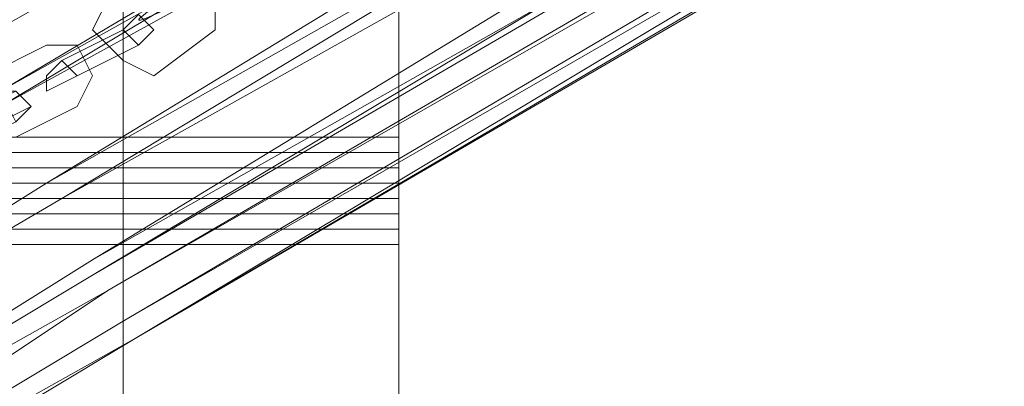
# Model space of a CAD drawing. Units: millimetres. Extents: x -15168 to -6550, y -7100 to 4395.
# Drawn here: x -11587 to -11331, y -1161 to -1066 of the extents above; entities that cross this region are included whole.
import ezdxf

# ---------------------------------------------------------------- set-up
doc = ezdxf.new("R2010")
doc.units = ezdxf.units.MM
doc.layers.add('МАФЫ НАШИ', color=250, linetype='Continuous', lineweight=25)
doc.layers.add('размеры', color=250, linetype='Continuous')

# ---------------------------------------------------------------- blocks, each defined once
blk = doc.blocks.new('ролнглнглн')
at = {"layer": 'МАФЫ НАШИ', "lineweight": 13}
for points in [[(11355.31, 3910.18), (10718.59, 3556.01), (11355.31, 3910.18), (10730.53, 3540.09), (11363.27, 3894.26), (10742.47, 3516.21), (10583.29, 3416.72), (10742.47, 3516.21), (11375.21, 3874.37), (10754.41, 3496.31), (11387.15, 3854.47), (10758.39, 3488.36), (10595.23, 3396.83), (10754.41, 3496.31), (10595.23, 3396.83)], [(10595.23, 3396.83), (10754.41, 3496.31), (10595.23, 3396.83), (10758.39, 3488.36), (11387.15, 3854.47), (10754.41, 3496.31), (11375.21, 3874.37), (10742.47, 3516.21), (10583.29, 3416.72), (10742.47, 3516.21), (11363.27, 3894.26), (10730.53, 3540.09), (11355.31, 3910.18), (10718.59, 3556.01), (11355.31, 3910.18)], [(11932.34, 4220.58), (11363.27, 3894.26), (10730.53, 3540.09), (11355.31, 3910.18), (11924.38, 4236.5)], [(11932.34, 4220.58), (11363.27, 3894.26), (10742.47, 3516.21), (11375.21, 3874.37), (11944.28, 4200.68)], [(11944.28, 4200.68), (11375.21, 3874.37), (10754.41, 3496.31), (11387.15, 3854.47), (11956.21, 4180.79)], [(11956.21, 4180.79), (11387.15, 3854.47), (10758.39, 3488.36), (10603.19, 3384.89), (10762.37, 3480.4), (11391.13, 3850.49), (10762.37, 3480.4), (11391.13, 3842.53), (11964.17, 4172.83), (11395.11, 3842.53), (10766.35, 3476.42), (11391.13, 3850.49), (11960.19, 4176.81)], [(11375.21, 3874.37), (10754.41, 3496.31), (11387.15, 3854.47)], [(11387.15, 3854.47), (10758.39, 3488.36), (10595.23, 3396.83)], [(10603.19, 3384.89), (10758.39, 3488.36), (10603.19, 3384.89), (10766.35, 3476.42), (10603.19, 3384.89)], [(10607.17, 3380.91), (10766.35, 3476.42), (11391.13, 3850.49), (10758.39, 3488.36), (11391.13, 3850.49), (10758.39, 3488.36), (11391.13, 3850.49), (10766.35, 3476.42), (10607.17, 3380.91)], [(10603.19, 3384.89), (10766.35, 3476.42), (10603.19, 3384.89), (10758.39, 3488.36), (10603.19, 3384.89)], [(10595.23, 3396.83), (10758.39, 3488.36), (10595.23, 3396.83), (10754.41, 3492.33), (10595.23, 3396.83)], [(10583.29, 3416.72), (10746.45, 3512.23), (10583.29, 3416.72)], [(10583.29, 3416.72), (10746.45, 3512.23), (10583.29, 3416.72)], [(10595.23, 3396.83), (10754.41, 3492.33), (10595.23, 3396.83)], [(10603.19, 3384.89), (10758.39, 3488.36), (10603.19, 3384.89), (10762.37, 3480.4), (11391.13, 3850.49), (10762.37, 3480.4), (11391.13, 3842.53)], [(11395.11, 3842.53), (10766.35, 3476.42), (11391.13, 3850.49)], [(11936.32, 4216.6), (11367.25, 3886.3), (10730.53, 3536.11), (11355.31, 3910.18), (11924.38, 4240.48)], [(11936.32, 4216.6), (11367.25, 3886.3), (10730.53, 3536.11), (11355.31, 3910.18), (11924.38, 4240.48)], [(10766.35, 3476.42), (11395.11, 3842.53), (10766.35, 3476.42)], [(10766.35, 3476.42), (11395.11, 3842.53), (10766.35, 3476.42)], [(9337.71, 3516.21), (10834, 3516.21), (10834, 3512.23), (9337.71, 3512.23)], [(9337.71, 3512.23), (10834, 3512.23), (10834, 3508.25), (9337.71, 3508.25), (10834, 3508.25), (9337.71, 3508.25), (10834, 3508.25), (9337.71, 3508.25), (10834, 3508.25), (10834, 3512.23), (9337.71, 3512.23)], [(9337.71, 3512.23), (10834, 3512.23), (10834, 3508.25), (9337.71, 3508.25), (10834, 3508.25), (9337.71, 3508.25), (10834, 3508.25), (9337.71, 3508.25), (10834, 3508.25), (10834, 3512.23), (9337.71, 3512.23)], [(9337.71, 3512.23), (10834, 3512.23), (10834, 3516.21), (9337.71, 3516.21)], [(9337.71, 3595.8), (10834, 3595.8), (10834, 3591.82), (10834, 3587.84), (10834, 3512.23), (10834, 3508.25), (10834, 3504.27), (9337.71, 3504.27), (10834, 3504.27), (9337.71, 3504.27)], [(9337.71, 3508.25), (10834, 3508.25), (10834, 3512.23), (10834, 3516.21), (10834, 3520.19), (10834, 3524.17), (10834, 3528.15), (10834, 3500.29), (10834, 3504.27), (10834, 3508.25), (10834, 3512.23), (10834, 3516.21), (10834, 3520.19), (10834, 3516.21), (10834, 3520.19), (10834, 3524.17), (10834, 3528.15), (10834, 3500.29), (10834, 3504.27), (10834, 3508.25), (10834, 3512.23), (10834, 3516.21), (10834, 3512.23), (10834, 3508.25), (10834, 3504.27), (9337.71, 3504.27), (10834, 3504.27), (9337.71, 3504.27)], [(9337.71, 3508.25), (10834, 3508.25), (10834, 3512.23), (10834, 3587.84), (10834, 3591.82), (10834, 3595.8), (10834, 3599.78), (10834, 3595.8), (10834, 3591.82), (9337.71, 3591.82), (10834, 3591.82), (9337.71, 3591.82)], [(9337.71, 3599.78), (10834, 3599.78), (10834, 3603.76), (9337.71, 3603.76), (10834, 3603.76), (10834, 3611.72), (10834, 3615.7), (10834, 3611.72), (10834, 3579.88), (10834, 3552.03), (10834, 3520.19), (10834, 3552.03), (10834, 3579.88), (10834, 3611.72), (10834, 3615.7), (10834, 3611.72), (10834, 3603.76), (9337.71, 3603.76), (10834, 3603.76), (10834, 3599.78), (9337.71, 3599.78)], [(10758.39, 3563.97), (10754.41, 3556.01), (10758.39, 3563.97)], [(10754.41, 3556.01), (10758.39, 3563.97), (10754.41, 3556.01)], [(10786.25, 3556.01), (10786.25, 3563.97), (10786.25, 3556.01)], [(10786.25, 3563.97), (10786.25, 3556.01), (10786.25, 3563.97)], [(10770.33, 3556.01), (10766.35, 3559.99), (10770.33, 3556.01)], [(10754.41, 3556.01), (10762.37, 3548.05), (10754.41, 3556.01)], [(10762.37, 3548.05), (10754.41, 3556.01), (10762.37, 3548.05)], [(10754.41, 3556.01), (10754.41, 3556.01)], [(10770.33, 3544.07), (10786.25, 3556.01), (10770.33, 3544.07)], [(10786.25, 3556.01), (10770.33, 3544.07), (10786.25, 3556.01)], [(10786.25, 3556.01), (10786.25, 3556.01)], [(10742.47, 3552.03), (10726.55, 3544.07), (10742.47, 3552.03)], [(10726.55, 3544.07), (10742.47, 3552.03), (10726.55, 3544.07)], [(10750.43, 3552.03), (10742.47, 3552.03), (10750.43, 3552.03)], [(10742.47, 3552.03), (10750.43, 3552.03), (10742.47, 3552.03)], [(10742.47, 3552.03), (10742.47, 3552.03)], [(10754.41, 3544.07), (10750.43, 3552.03), (10754.41, 3544.07)], [(10750.43, 3552.03), (10754.41, 3544.07), (10750.43, 3552.03)], [(10750.43, 3552.03), (10750.43, 3552.03)], [(10762.37, 3548.05), (10770.33, 3544.07), (10762.37, 3548.05)], [(10770.33, 3544.07), (10762.37, 3548.05), (10770.33, 3544.07)], [(10762.37, 3548.05), (10762.37, 3548.05)], [(10742.47, 3544.07), (10742.47, 3544.07)], [(10750.43, 3536.11), (10754.41, 3544.07), (10750.43, 3536.11)], [(10754.41, 3544.07), (10750.43, 3536.11), (10754.41, 3544.07)], [(10754.41, 3544.07), (10754.41, 3544.07)], [(10770.33, 3544.07), (10770.33, 3544.07)], [(10738.49, 3536.11), (10734.51, 3540.09), (10738.49, 3536.11)], [(10734.51, 3528.15), (10750.43, 3536.11), (10734.51, 3528.15)], [(10750.43, 3536.11), (10734.51, 3528.15), (10750.43, 3536.11)], [(10750.43, 3536.11), (10750.43, 3536.11)], [(10834, 3528.15), (10834, 3528.15)], [(10834, 3528.15), (10834, 3528.15)], [(10834, 3508.25), (10834, 3508.25)], [(10834, 3508.25), (10834, 3508.25)]]:
    blk.add_lwpolyline(points, dxfattribs=at)
for points in [[(10730.53, 3536.11), (10571.35, 3440.6), (10730.53, 3536.11), (11367.25, 3886.3), (11936.32, 4216.6), (11367.25, 3886.3), (10730.53, 3536.11), (10571.35, 3440.6), (10730.53, 3536.11), (11355.31, 3910.18), (10722.57, 3552.03), (11355.31, 3910.18)], [(11379.19, 3866.41), (11948.26, 4192.72), (11379.19, 3866.41), (10746.45, 3512.23), (11367.25, 3886.3), (10746.45, 3512.23)], [(11379.19, 3866.41), (11948.26, 4192.72), (11379.19, 3866.41), (10746.45, 3512.23), (11367.25, 3886.3), (10746.45, 3512.23)], [(11383.17, 3858.45), (11952.23, 4188.74), (11383.17, 3858.45), (10754.41, 3492.33), (11379.19, 3866.41), (10754.41, 3492.33)], [(11383.17, 3858.45), (11952.23, 4188.74), (11383.17, 3858.45), (10754.41, 3492.33), (11379.19, 3866.41), (10754.41, 3492.33)], [(11395.11, 3842.53), (11964.17, 4172.83), (11391.13, 3842.53), (10766.35, 3476.42)], [(11395.11, 3842.53), (11964.17, 4172.83), (11391.13, 3842.53), (10766.35, 3476.42)], [(10762.37, 3480.4), (11391.13, 3842.53), (10766.35, 3476.42), (10607.17, 3380.91), (10603.19, 3384.89)], [(10762.37, 3480.4), (11391.13, 3842.53), (10766.35, 3476.42), (10607.17, 3380.91), (10603.19, 3384.89)], [(10714.62, 3675.39), (10762.37, 3675.39), (10762.37, 3512.23), (10714.62, 3512.23), (10714.62, 3364.99), (10762.37, 3364.99), (10762.37, 3512.23), (10714.62, 3512.23)], [(10714.62, 3675.39), (10762.37, 3675.39), (10762.37, 3512.23), (10714.62, 3512.23), (10762.37, 3512.23), (10762.37, 3364.99), (10714.62, 3364.99), (10714.62, 3512.23)], [(10762.37, 3512.23), (10762.37, 3364.99), (10762.37, 3237.65), (10762.37, 3158.06), (10762.37, 3189.89), (10762.37, 3225.71), (10762.37, 3261.52), (10762.37, 3416.72), (10762.37, 3452.54), (10762.37, 3488.36), (10762.37, 3528.15), (10762.37, 3575.9), (10762.37, 3631.62), (10762.37, 3675.39)], [(10762.37, 3512.23), (10762.37, 3675.39), (10762.37, 3631.62), (10762.37, 3575.9), (10762.37, 3528.15), (10762.37, 3488.36), (10762.37, 3452.54), (10762.37, 3416.72), (10762.37, 3261.52), (10762.37, 3225.71), (10762.37, 3189.89), (10762.37, 3158.06), (10762.37, 3237.65), (10762.37, 3364.99)], [(9337.71, 3615.7), (9337.71, 3611.72), (9337.71, 3579.88), (9337.71, 3552.03), (9337.71, 3520.19), (10834, 3520.19), (10834, 3552.03), (10834, 3579.88), (10834, 3611.72), (10834, 3615.7)], [(9337.71, 3615.7), (10834, 3615.7), (10834, 3611.72), (10834, 3579.88), (10834, 3552.03), (10834, 3520.19), (9337.71, 3520.19), (9337.71, 3552.03), (9337.71, 3579.88), (9337.71, 3611.72)], [(9337.71, 3587.84), (10834, 3587.84), (10834, 3512.23), (9337.71, 3512.23)], [(9337.71, 3587.84), (9337.71, 3512.23), (10834, 3512.23), (10834, 3587.84)], [(10714.62, 3575.9), (10762.37, 3575.9), (10762.37, 3528.15), (10714.62, 3528.15)], [(10714.62, 3575.9), (10762.37, 3575.9), (10762.37, 3528.15), (10714.62, 3528.15)], [(10782.27, 3571.92), (10786.25, 3563.97), (10786.25, 3556.01), (10770.33, 3544.07), (10762.37, 3548.05), (10754.41, 3556.01), (10758.39, 3563.97), (10774.31, 3571.92)], [(10786.25, 3563.97), (10782.27, 3571.92), (10774.31, 3571.92), (10758.39, 3563.97), (10754.41, 3556.01), (10762.37, 3548.05), (10770.33, 3544.07), (10786.25, 3556.01)], [(10782.27, 3571.92), (10774.31, 3571.92), (10758.39, 3563.97), (10754.41, 3556.01), (10762.37, 3548.05), (10770.33, 3544.07), (10786.25, 3556.01), (10786.25, 3563.97)], [(10786.25, 3563.97), (10782.27, 3571.92), (10774.31, 3571.92), (10758.39, 3563.97), (10754.41, 3556.01), (10762.37, 3548.05), (10770.33, 3544.07), (10786.25, 3556.01)], [(10766.35, 3559.99), (10762.37, 3556.01), (10746.45, 3548.05), (10742.47, 3544.07), (10746.45, 3548.05), (10762.37, 3556.01)], [(10766.35, 3559.99), (10762.37, 3556.01), (10746.45, 3548.05), (10742.47, 3544.07), (10746.45, 3548.05), (10762.37, 3556.01)], [(10766.35, 3552.03), (10770.33, 3556.01), (10766.35, 3559.99), (10762.37, 3556.01)], [(10770.33, 3556.01), (10766.35, 3552.03), (10762.37, 3556.01), (10766.35, 3559.99)], [(10766.35, 3552.03), (10762.37, 3556.01), (10766.35, 3559.99), (10770.33, 3556.01)], [(10770.33, 3556.01), (10766.35, 3559.99), (10770.33, 3556.01), (10766.35, 3552.03), (10762.37, 3556.01), (10766.35, 3559.99)], [(10770.33, 3556.01), (10766.35, 3552.03), (10750.43, 3544.07), (10742.47, 3540.09), (10742.47, 3544.07), (10742.47, 3540.09), (10750.43, 3544.07), (10766.35, 3552.03)], [(10770.33, 3556.01), (10766.35, 3552.03), (10750.43, 3544.07), (10742.47, 3540.09), (10742.47, 3544.07), (10742.47, 3540.09), (10750.43, 3544.07), (10766.35, 3552.03)], [(10750.43, 3544.07), (10766.35, 3552.03), (10762.37, 3556.01), (10746.45, 3548.05)], [(10766.35, 3552.03), (10750.43, 3544.07), (10746.45, 3548.05), (10762.37, 3556.01)], [(10750.43, 3544.07), (10746.45, 3548.05), (10762.37, 3556.01), (10766.35, 3552.03)], [(10766.35, 3552.03), (10762.37, 3556.01), (10746.45, 3548.05), (10750.43, 3544.07)], [(10750.43, 3552.03), (10754.41, 3544.07), (10750.43, 3536.11), (10734.51, 3528.15), (10726.55, 3528.15), (10722.57, 3536.11), (10726.55, 3544.07), (10742.47, 3552.03)], [(10754.41, 3544.07), (10750.43, 3552.03), (10742.47, 3552.03), (10726.55, 3544.07), (10722.57, 3536.11), (10726.55, 3528.15), (10734.51, 3528.15), (10750.43, 3536.11)], [(10750.43, 3552.03), (10742.47, 3552.03), (10726.55, 3544.07), (10722.57, 3536.11), (10726.55, 3528.15), (10734.51, 3528.15), (10750.43, 3536.11), (10754.41, 3544.07)], [(10754.41, 3544.07), (10750.43, 3552.03), (10742.47, 3552.03), (10726.55, 3544.07), (10722.57, 3536.11), (10726.55, 3528.15), (10734.51, 3528.15), (10750.43, 3536.11)], [(10742.47, 3540.09), (10750.43, 3544.07), (10746.45, 3548.05), (10742.47, 3544.07)], [(10750.43, 3544.07), (10742.47, 3540.09), (10742.47, 3544.07), (10746.45, 3548.05)], [(10742.47, 3540.09), (10742.47, 3544.07), (10746.45, 3548.05), (10750.43, 3544.07)], [(10750.43, 3544.07), (10746.45, 3548.05), (10742.47, 3544.07), (10742.47, 3540.09)], [(10738.49, 3536.11), (10730.53, 3532.13), (10726.55, 3536.11), (10734.51, 3540.09)], [(10738.49, 3536.11), (10734.51, 3540.09), (10738.49, 3536.11), (10730.53, 3532.13), (10726.55, 3536.11), (10734.51, 3540.09)], [(10734.51, 3532.13), (10738.49, 3536.11), (10734.51, 3540.09), (10730.53, 3540.09)], [(10734.51, 3532.13), (10730.53, 3540.09), (10734.51, 3540.09), (10738.49, 3536.11)], [(10738.49, 3536.11), (10730.53, 3532.13), (10714.62, 3524.17), (10710.64, 3520.19), (10710.64, 3528.15), (10706.66, 3524.17), (10710.64, 3520.19), (10718.59, 3524.17), (10734.51, 3532.13)], [(10738.49, 3536.11), (10734.51, 3532.13), (10718.59, 3524.17), (10710.64, 3520.19), (10706.66, 3524.17), (10710.64, 3528.15), (10710.64, 3520.19), (10714.62, 3524.17), (10730.53, 3532.13)], [(10834, 3524.17), (9337.71, 3524.17), (9337.71, 3528.15), (10834, 3528.15)], [(10834, 3528.15), (9337.71, 3528.15), (10834, 3528.15), (9337.71, 3528.15), (10834, 3528.15), (9337.71, 3528.15), (10834, 3528.15), (9337.71, 3528.15)], [(9337.71, 3528.15), (9337.71, 3500.29), (9337.71, 3468.46), (9337.71, 3436.62), (10834, 3436.62), (10834, 3468.46), (10834, 3500.29), (10834, 3528.15)], [(10834, 3524.17), (9337.71, 3524.17), (9337.71, 3528.15), (10834, 3528.15)], [(10834, 3528.15), (9337.71, 3528.15), (10834, 3528.15), (9337.71, 3528.15), (10834, 3528.15), (9337.71, 3528.15), (10834, 3528.15), (9337.71, 3528.15)], [(9337.71, 3528.15), (10834, 3528.15), (10834, 3500.29), (10834, 3468.46), (10834, 3436.62), (9337.71, 3436.62), (9337.71, 3468.46), (9337.71, 3500.29)], [(10762.37, 3416.72), (10762.37, 3261.52), (10762.37, 3225.71), (10762.37, 3189.89), (10762.37, 3158.06), (10714.62, 3158.06), (10714.62, 3189.89), (10714.62, 3225.71), (10714.62, 3261.52), (10714.62, 3416.72), (10714.62, 3452.54), (10714.62, 3488.36), (10714.62, 3528.15), (10762.37, 3528.15), (10762.37, 3488.36), (10762.37, 3452.54)], [(10714.62, 3416.72), (10714.62, 3452.54), (10714.62, 3488.36), (10714.62, 3528.15), (10762.37, 3528.15), (10762.37, 3488.36), (10762.37, 3452.54), (10762.37, 3416.72), (10762.37, 3261.52), (10762.37, 3225.71), (10762.37, 3189.89), (10762.37, 3158.06), (10714.62, 3158.06), (10714.62, 3189.89), (10714.62, 3225.71), (10714.62, 3261.52)], [(10834, 3520.19), (9337.71, 3520.19), (9337.71, 3524.17), (10834, 3524.17)], [(10834, 3520.19), (10834, 3524.17), (9337.71, 3524.17), (9337.71, 3520.19)], [(9337.71, 3520.19), (10834, 3520.19), (10834, 3516.21), (9337.71, 3516.21)], [(9337.71, 3520.19), (9337.71, 3516.21), (10834, 3516.21), (10834, 3520.19)], [(9337.71, 3516.21), (10834, 3516.21), (10834, 3520.19), (9337.71, 3520.19)], [(9337.71, 3516.21), (10834, 3516.21), (10834, 3520.19), (9337.71, 3520.19)], [(9337.71, 3512.23), (9337.71, 3508.25), (10834, 3508.25), (10834, 3512.23), (9337.71, 3512.23), (10834, 3512.23), (10834, 3516.21), (9337.71, 3516.21), (10834, 3516.21), (9337.71, 3516.21)], [(9337.71, 3512.23), (9337.71, 3508.25), (10834, 3508.25), (10834, 3512.23), (9337.71, 3512.23), (10834, 3512.23), (10834, 3516.21), (9337.71, 3516.21), (10834, 3516.21), (9337.71, 3516.21)], [(10834, 3500.29), (10834, 3504.27), (9337.71, 3504.27), (9337.71, 3500.29), (10834, 3500.29), (9337.71, 3500.29)], [(10834, 3500.29), (10834, 3504.27), (9337.71, 3504.27), (9337.71, 3500.29), (10834, 3500.29), (9337.71, 3500.29)], [(9337.71, 3500.29), (10834, 3500.29), (10834, 3428.66), (9337.71, 3428.66)], [(9337.71, 3500.29), (9337.71, 3428.66), (10834, 3428.66), (10834, 3500.29)], [(10834, 3468.46), (10834, 3500.29), (10834, 3428.66), (10834, 3424.68), (10834, 3428.66), (10834, 3500.29), (10834, 3468.46), (10834, 3436.62), (10834, 3432.64), (10834, 3436.62)], [(10595.23, 3396.83), (10603.19, 3384.89), (10758.39, 3488.36)]]:
    blk.add_lwpolyline(points, close=True, dxfattribs=at)
blk.add_ellipse((11946.27, 4242.47), major_axis=(1179.63, 683.79), ratio=0.007509, start_param=4.191107, end_param=10.474292, dxfattribs=at)

msp = doc.modelspace()

# ---------------------------------------------------------------- block references
at = {"layer": 'размеры'}
msp.add_blockref('ролнглнглн', (-22322.15, -4624.29), dxfattribs=at)

doc.saveas('drawing.dxf')
